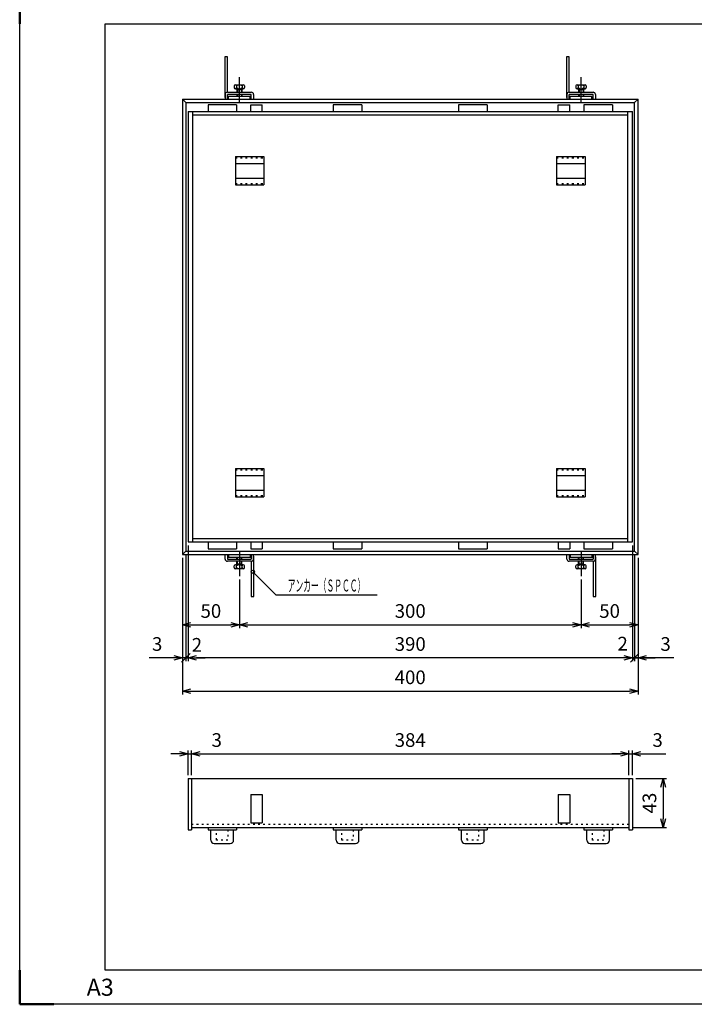
# Model space of a CAD drawing. Units: millimetres. Extents: x -834 to 8467, y -3639 to 1585.
# Drawn here: x 6022 to 6614, y 271 to 1136 of the extents above; entities that cross this region are included whole.
import ezdxf
from ezdxf.enums import TextEntityAlignment as Align

# ---------------------------------------------------------------- set-up
doc = ezdxf.new("R2010")
doc.units = ezdxf.units.MM
doc.header["$LTSCALE"] = 3
doc.linetypes.add('AM_ISO08W050', pattern=[18, 12, -1.5, 3, -1.5])
doc.linetypes.add('DOT', pattern=[1.5, 0.5, -1])
doc.layers.add('AM_7', color=4, linetype='AM_ISO08W050', lineweight=25)
doc.layers.add('AM_BOR', color=7, linetype='Continuous', lineweight=50)
doc.layers.add('M2-0', color=7, linetype='Continuous')
doc.styles.get("Standard").update_dxf_attribs({"font": 'ISOCP.SHX', "bigfont": 'EXTFONT.SHX'})
doc.dimstyles.new('IGS', dxfattribs={"dimscale": 3, "dimtxt": 4.5, "dimasz": 2.5, "dimexe": 1, "dimexo": 1, "dimgap": 1.5, "dimtad": 3, "dimdsep": 46, "dimtxsty": 'STANDARD', "dimblk": 'OPEN30', "dimcen": 0, "dimclrd": 256, "dimclre": 256, "dimclrt": 2, "dimadec": 0, "dimazin": 2, "dimtp": 0.1, "dimtm": 0.1, "dimtfac": 0.71, "dimtmove": 0, "dimatfit": 3, "dimldrblk": 'OPEN30', "dimfxl": 1, "dimlwd": -1, "dimlwe": -1, "dimarcsym": 0})

# ---------------------------------------------------------------- blocks, each defined once
blk = doc.blocks.new('IGS_A3')
for p, q in [((25, 10), (25, 287)), ((25, 287), (410, 287)), ((410, 10), (25, 10))]:
    blk.add_line(p, q)
at = {"layer": 'AM_BOR'}
for p, q in [((0, 287), (0, 297)), ((0, 0), (0, 10)), ((10, 0), (0, 0))]:
    blk.add_line(p, q, dxfattribs=at)
at = {"layer": 'AM_BOR', "color": 1, "lineweight": 25}
for p, q in [((0, 0), (0, 297)), ((420, 0), (0, 0))]:
    blk.add_line(p, q, dxfattribs=at)
at = {"layer": 'DEFPOINTS'}
blk.add_text('A3', height=5, dxfattribs=at).set_placement((19.59, 2.5))
blk = doc.blocks.new('*D266')
at = {"color": 2, "linetype": 'ByBlock'}
for q in [(123.233626, 224.933435), (195.927534, 211.439528)]:
    blk.add_line((136.727533, 211.439528), q, dxfattribs=at)
blk.add_circle((123.233626, 224.933435), 1, dxfattribs=at)
at = {"color": 2, "linetype": 'Continuous', "width": 0.582549}
blk.add_text('アンカー（ＳＰＣＣ）', height=7, dxfattribs=at).set_placement((143.627533, 213.439528), (189.027534, 213.439528), align=Align.FIT)
blk = doc.blocks.new('_Open30')
at = {"color": 0, "linetype": 'ByBlock', "lineweight": -2}
for p, q in [((-1, 0.27), (0, 0)), ((0, 0), (-1, -0.27)), ((0, 0), (-1, 0))]:
    blk.add_line(p, q, dxfattribs=at)
blk = doc.blocks.new('*D269')
at = {"layer": 'DEFPOINTS', "color": 0, "transparency": 16777216}
for p in [(6164.41, 666.17), (6564.41, 666.17), (6564.41, 546.24)]:
    blk.add_point(p, dxfattribs=at)
at = {"layer": 'M2-0', "color": 3, "transparency": 16777216}
for p, q in [((6164.41, 663.17), (6164.41, 543.24)), ((6564.41, 663.17), (6564.41, 543.24)), ((6171.91, 546.24), (6556.91, 546.24))]:
    blk.add_line(p, q, dxfattribs=at)
at = {"layer": 'M2-0', "color": 3, "transparency": 16777216, "xscale": 7.5, "yscale": 7.5, "zscale": 7.5, "rotation": 180}
blk.add_blockref('_Open30', (6164.41, 546.24), dxfattribs=at)
at = {"layer": 'M2-0', "color": 3, "transparency": 16777216, "xscale": 7.5, "yscale": 7.5, "zscale": 7.5}
blk.add_blockref('_Open30', (6564.41, 546.24), dxfattribs=at)
at = {"layer": 'M2-0', "color": 2, "transparency": 16777216, "insert": (6364.41, 556.74), "char_height": 12, "attachment_point": 5}
blk.add_mtext('400', dxfattribs=at)
blk = doc.blocks.new('*D270')
at = {"layer": 'DEFPOINTS', "color": 0, "transparency": 16777216}
for p in [(6164.41, 666.17), (6167.41, 669.17), (6164.41, 575.5)]:
    blk.add_point(p, dxfattribs=at)
at = {"layer": 'M2-0', "color": 3, "transparency": 16777216}
for p, q in [((6167.41, 666.17), (6167.41, 572.5)), ((6164.41, 663.17), (6164.41, 572.5)), ((6156.91, 575.5), (6135.11, 575.5)), ((6167.41, 575.5), (6164.41, 575.5)), ((6167.41, 575.5), (6174.91, 575.5))]:
    blk.add_line(p, q, dxfattribs=at)
at = {"layer": 'M2-0', "color": 3, "transparency": 16777216, "xscale": 7.5, "yscale": 7.5, "zscale": 7.5}
blk.add_blockref('_Open30', (6164.41, 575.5), dxfattribs=at)
at = {"layer": 'M2-0', "color": 2, "transparency": 16777216, "insert": (6142.26, 586), "char_height": 12, "attachment_point": 5}
blk.add_mtext('3', dxfattribs=at)
blk = doc.blocks.new('_None')
blk = doc.blocks.new('_Oblique')
at = {"color": 0, "linetype": 'ByBlock', "lineweight": -2}
blk.add_line((-0.5, -0.5), (0.5, 0.5), dxfattribs=at)
blk = doc.blocks.new('*D271')
at = {"layer": 'DEFPOINTS', "color": 0, "transparency": 16777216}
for p in [(6169.41, 677.17), (6167.41, 669.17), (6167.41, 575.5)]:
    blk.add_point(p, dxfattribs=at)
at = {"layer": 'M2-0', "color": 3, "transparency": 16777216}
for p, q in [((6167.41, 666.17), (6167.41, 572.5)), ((6169.41, 674.17), (6169.41, 572.5)), ((6167.41, 575.5), (6159.91, 575.5)), ((6169.41, 575.5), (6167.41, 575.5)), ((6176.91, 575.5), (6184.41, 575.5))]:
    blk.add_line(p, q, dxfattribs=at)
at = {"layer": 'M2-0', "color": 3, "transparency": 16777216, "xscale": 7.5, "yscale": 7.5, "zscale": 7.5}
blk.add_blockref('_Oblique', (6167.41, 575.5), dxfattribs=at)
at = {"layer": 'M2-0', "color": 3, "transparency": 16777216, "xscale": 7.5, "yscale": 7.5, "zscale": 7.5, "rotation": 180}
blk.add_blockref('_Open30', (6169.41, 575.5), dxfattribs=at)
at = {"layer": 'M2-0', "color": 2, "transparency": 16777216, "insert": (6177.14, 585.27), "char_height": 12, "attachment_point": 5}
blk.add_mtext('2', dxfattribs=at)
blk = doc.blocks.new('*D272')
at = {"layer": 'DEFPOINTS', "color": 0, "transparency": 16777216}
for p in [(6169.41, 677.17), (6559.41, 677.17), (6169.41, 575.5)]:
    blk.add_point(p, dxfattribs=at)
at = {"layer": 'M2-0', "color": 3, "transparency": 16777216}
for p, q in [((6169.41, 674.17), (6169.41, 572.5)), ((6559.41, 674.17), (6559.41, 572.5)), ((6551.91, 575.5), (6176.91, 575.5))]:
    blk.add_line(p, q, dxfattribs=at)
at = {"layer": 'M2-0', "color": 3, "transparency": 16777216, "xscale": 7.5, "yscale": 7.5, "zscale": 7.5, "rotation": 180}
blk.add_blockref('_Open30', (6169.41, 575.5), dxfattribs=at)
at = {"layer": 'M2-0', "color": 3, "transparency": 16777216, "xscale": 7.5, "yscale": 7.5, "zscale": 7.5}
blk.add_blockref('_Open30', (6559.41, 575.5), dxfattribs=at)
at = {"layer": 'M2-0', "color": 2, "transparency": 16777216, "insert": (6364.41, 586), "char_height": 12, "attachment_point": 5}
blk.add_mtext('390', dxfattribs=at)
blk = doc.blocks.new('*D273')
at = {"layer": 'DEFPOINTS', "color": 0, "transparency": 16777216}
for p in [(6559.41, 677.17), (6561.41, 669.17), (6559.41, 575.5)]:
    blk.add_point(p, dxfattribs=at)
at = {"layer": 'M2-0', "color": 3, "transparency": 16777216}
for p, q in [((6559.41, 674.17), (6559.41, 572.5)), ((6561.41, 666.17), (6561.41, 572.5)), ((6551.91, 575.5), (6544.41, 575.5)), ((6561.41, 575.5), (6559.41, 575.5)), ((6561.41, 575.5), (6568.91, 575.5))]:
    blk.add_line(p, q, dxfattribs=at)
at = {"layer": 'M2-0', "color": 3, "transparency": 16777216, "xscale": 7.5, "yscale": 7.5, "zscale": 7.5}
blk.add_blockref('_Open30', (6559.41, 575.5), dxfattribs=at)
at = {"layer": 'M2-0', "color": 3, "transparency": 16777216, "xscale": 7.5, "yscale": 7.5, "zscale": 7.5, "rotation": 180}
blk.add_blockref('_Oblique', (6561.41, 575.5), dxfattribs=at)
at = {"layer": 'M2-0', "color": 2, "transparency": 16777216, "insert": (6550.89, 586.29), "char_height": 12, "attachment_point": 5}
blk.add_mtext('2', dxfattribs=at)
blk = doc.blocks.new('*D274')
at = {"layer": 'DEFPOINTS', "color": 0, "transparency": 16777216}
for p in [(6561.41, 669.17), (6564.41, 666.17), (6561.41, 575.5)]:
    blk.add_point(p, dxfattribs=at)
at = {"layer": 'M2-0', "color": 3, "transparency": 16777216}
for p, q in [((6561.41, 666.17), (6561.41, 572.5)), ((6564.41, 663.17), (6564.41, 572.5)), ((6561.41, 575.5), (6553.91, 575.5)), ((6564.41, 575.5), (6561.41, 575.5)), ((6564.41, 575.5), (6561.41, 575.5)), ((6595.71, 575.5), (6564.41, 575.5)), ((6571.91, 575.5), (6579.41, 575.5))]:
    blk.add_line(p, q, dxfattribs=at)
at = {"layer": 'M2-0', "color": 3, "transparency": 16777216, "xscale": 7.5, "yscale": 7.5, "zscale": 7.5, "rotation": 180}
blk.add_blockref('_Open30', (6564.41, 575.5), dxfattribs=at)
at = {"layer": 'M2-0', "color": 2, "transparency": 16777216, "insert": (6588.56, 586), "char_height": 12, "attachment_point": 5}
blk.add_mtext('3', dxfattribs=at)
blk = doc.blocks.new('*D275')
at = {"layer": 'DEFPOINTS', "color": 0, "transparency": 16777216}
for p in [(6564.41, 666.17), (6514.41, 647.07), (6564.41, 604.48)]:
    blk.add_point(p, dxfattribs=at)
at = {"layer": 'M2-0', "color": 3, "transparency": 16777216}
for p, q in [((6564.41, 663.17), (6564.41, 601.48)), ((6514.41, 644.07), (6514.41, 601.48)), ((6521.91, 604.48), (6556.91, 604.48))]:
    blk.add_line(p, q, dxfattribs=at)
at = {"layer": 'M2-0', "color": 3, "transparency": 16777216, "xscale": 7.5, "yscale": 7.5, "zscale": 7.5, "rotation": 180}
blk.add_blockref('_Open30', (6514.41, 604.48), dxfattribs=at)
at = {"layer": 'M2-0', "color": 3, "transparency": 16777216, "xscale": 7.5, "yscale": 7.5, "zscale": 7.5}
blk.add_blockref('_Open30', (6564.41, 604.48), dxfattribs=at)
at = {"layer": 'M2-0', "color": 2, "transparency": 16777216, "insert": (6539.41, 614.98), "char_height": 12, "attachment_point": 5}
blk.add_mtext('50', dxfattribs=at)
blk = doc.blocks.new('*D276')
at = {"layer": 'DEFPOINTS', "color": 0, "transparency": 16777216}
for p in [(6214.41, 647.07), (6514.41, 647.07), (6514.41, 604.48)]:
    blk.add_point(p, dxfattribs=at)
at = {"layer": 'M2-0', "color": 3, "transparency": 16777216}
for p, q in [((6214.41, 644.07), (6214.41, 601.48)), ((6514.41, 644.07), (6514.41, 601.48)), ((6221.91, 604.48), (6506.91, 604.48))]:
    blk.add_line(p, q, dxfattribs=at)
at = {"layer": 'M2-0', "color": 3, "transparency": 16777216, "xscale": 7.5, "yscale": 7.5, "zscale": 7.5, "rotation": 180}
blk.add_blockref('_Open30', (6214.41, 604.48), dxfattribs=at)
at = {"layer": 'M2-0', "color": 3, "transparency": 16777216, "xscale": 7.5, "yscale": 7.5, "zscale": 7.5}
blk.add_blockref('_Open30', (6514.41, 604.48), dxfattribs=at)
at = {"layer": 'M2-0', "color": 2, "transparency": 16777216, "insert": (6364.41, 614.98), "char_height": 12, "attachment_point": 5}
blk.add_mtext('300', dxfattribs=at)
blk = doc.blocks.new('*D277')
at = {"layer": 'DEFPOINTS', "color": 0, "transparency": 16777216}
for p in [(6164.41, 666.17), (6214.41, 647.07), (6214.41, 604.48)]:
    blk.add_point(p, dxfattribs=at)
at = {"layer": 'M2-0', "color": 3, "transparency": 16777216}
for p, q in [((6164.41, 663.17), (6164.41, 601.48)), ((6214.41, 644.07), (6214.41, 601.48)), ((6171.91, 604.48), (6206.91, 604.48))]:
    blk.add_line(p, q, dxfattribs=at)
at = {"layer": 'M2-0', "color": 3, "transparency": 16777216, "xscale": 7.5, "yscale": 7.5, "zscale": 7.5, "rotation": 180}
blk.add_blockref('_Open30', (6164.41, 604.48), dxfattribs=at)
at = {"layer": 'M2-0', "color": 3, "transparency": 16777216, "xscale": 7.5, "yscale": 7.5, "zscale": 7.5}
blk.add_blockref('_Open30', (6214.41, 604.48), dxfattribs=at)
at = {"layer": 'M2-0', "color": 2, "transparency": 16777216, "insert": (6189.41, 614.98), "char_height": 12, "attachment_point": 5}
blk.add_mtext('50', dxfattribs=at)
blk = doc.blocks.new('*D291')
at = {"layer": 'DEFPOINTS', "color": 0, "transparency": 16777216}
for p in [(6559.41, 469.4), (6556.41, 426.4), (6586.47, 426.4)]:
    blk.add_point(p, dxfattribs=at)
at = {"layer": 'M2-0', "color": 3, "transparency": 16777216}
for p, q in [((6562.41, 469.4), (6589.47, 469.4)), ((6586.47, 461.9), (6586.47, 433.9)), ((6559.41, 426.4), (6589.47, 426.4))]:
    blk.add_line(p, q, dxfattribs=at)
at = {"layer": 'M2-0', "color": 3, "transparency": 16777216, "xscale": 7.5, "yscale": 7.5, "zscale": 7.5}
for p, rotation in [((6586.47, 469.4), 90), ((6586.47, 426.4), 270)]:
    blk.add_blockref('_Open30', p, dxfattribs=dict(at, rotation=rotation))
at = {"layer": 'M2-0', "color": 2, "transparency": 16777216, "insert": (6575.97, 447.9), "char_height": 12, "attachment_point": 5, "rotation": 90}
blk.add_mtext('43', dxfattribs=at)
blk = doc.blocks.new('*D292')
at = {"layer": 'DEFPOINTS', "color": 0, "transparency": 16777216}
for p in [(6559.41, 491.16), (6556.41, 469.4), (6559.41, 469.4)]:
    blk.add_point(p, dxfattribs=at)
at = {"layer": 'M2-0', "color": 3, "transparency": 16777216}
for p, q in [((6556.41, 472.4), (6556.41, 494.16)), ((6559.41, 472.4), (6559.41, 494.16)), ((6548.91, 491.16), (6541.41, 491.16)), ((6556.41, 491.16), (6559.41, 491.16)), ((6566.91, 491.16), (6588.7, 491.16))]:
    blk.add_line(p, q, dxfattribs=at)
at = {"layer": 'M2-0', "color": 3, "transparency": 16777216, "xscale": 7.5, "yscale": 7.5, "zscale": 7.5}
blk.add_blockref('_Open30', (6556.41, 491.16), dxfattribs=at)
at = {"layer": 'M2-0', "color": 3, "transparency": 16777216, "xscale": 7.5, "yscale": 7.5, "zscale": 7.5, "rotation": 180}
blk.add_blockref('_Open30', (6559.41, 491.16), dxfattribs=at)
at = {"layer": 'M2-0', "color": 2, "transparency": 16777216, "insert": (6581.56, 501.66), "char_height": 12, "attachment_point": 5}
blk.add_mtext('3', dxfattribs=at)
blk = doc.blocks.new('*D293')
at = {"layer": 'DEFPOINTS', "color": 0, "transparency": 16777216}
for p in [(6556.41, 491.16), (6172.41, 469.4), (6556.41, 469.4)]:
    blk.add_point(p, dxfattribs=at)
at = {"layer": 'M2-0', "color": 3, "transparency": 16777216}
for p, q in [((6172.41, 472.4), (6172.41, 494.16)), ((6556.41, 472.4), (6556.41, 494.16)), ((6179.91, 491.16), (6548.91, 491.16))]:
    blk.add_line(p, q, dxfattribs=at)
at = {"layer": 'M2-0', "color": 3, "transparency": 16777216, "xscale": 7.5, "yscale": 7.5, "zscale": 7.5, "rotation": 180}
blk.add_blockref('_Open30', (6172.41, 491.16), dxfattribs=at)
at = {"layer": 'M2-0', "color": 3, "transparency": 16777216, "xscale": 7.5, "yscale": 7.5, "zscale": 7.5}
blk.add_blockref('_Open30', (6556.41, 491.16), dxfattribs=at)
at = {"layer": 'M2-0', "color": 2, "transparency": 16777216, "insert": (6364.41, 501.66), "char_height": 12, "attachment_point": 5}
blk.add_mtext('384', dxfattribs=at)
blk = doc.blocks.new('*D294')
at = {"layer": 'DEFPOINTS', "color": 0, "transparency": 16777216}
for p in [(6172.41, 491.16), (6169.41, 469.4), (6172.41, 469.4)]:
    blk.add_point(p, dxfattribs=at)
at = {"layer": 'M2-0', "color": 3, "transparency": 16777216}
for p, q in [((6169.41, 472.4), (6169.41, 494.16)), ((6172.41, 472.4), (6172.41, 494.16)), ((6161.91, 491.16), (6154.41, 491.16)), ((6169.41, 491.16), (6172.41, 491.16)), ((6179.91, 491.16), (6201.7, 491.16))]:
    blk.add_line(p, q, dxfattribs=at)
at = {"layer": 'M2-0', "color": 3, "transparency": 16777216, "xscale": 7.5, "yscale": 7.5, "zscale": 7.5}
blk.add_blockref('_Open30', (6169.41, 491.16), dxfattribs=at)
at = {"layer": 'M2-0', "color": 3, "transparency": 16777216, "xscale": 7.5, "yscale": 7.5, "zscale": 7.5, "rotation": 180}
blk.add_blockref('_Open30', (6172.41, 491.16), dxfattribs=at)
at = {"layer": 'M2-0', "color": 2, "transparency": 16777216, "insert": (6194.56, 501.66), "char_height": 12, "attachment_point": 5}
blk.add_mtext('3', dxfattribs=at)

msp = doc.modelspace()

# ---------------------------------------------------------------- linework, layer by layer
at = {"layer": 'AM_7'}
for p, q in [((6214.407, 1063.276), (6214.407, 1085.272)), ((6514.407, 1063.276), (6514.407, 1085.272)), ((6214.407, 669.065), (6214.407, 647.069)), ((6514.407, 669.065), (6514.407, 647.069))]:
    msp.add_line(p, q, dxfattribs=at)
at = {"layer": 'M2-0', "color": 7, "linetype": 'Continuous'}
for p, q in [((6201.607, 1103.171), (6201.607, 1068.471)), ((6203.907, 1103.171), (6201.607, 1103.171)), ((6203.907, 1072.171), (6203.907, 1103.171)), ((6501.607, 1103.171), (6501.607, 1068.471)), ((6503.907, 1103.171), (6501.607, 1103.171)), ((6503.907, 1072.171), (6503.907, 1103.171)), ((6209.907, 1077.671), (6209.907, 1076.171)), ((6210.907, 1078.671), (6217.907, 1078.671)), ((6210.907, 1075.171), (6217.907, 1075.171)), ((6211.907, 1077.671), (6211.907, 1076.171)), ((6212.157, 1074.671), (6212.157, 1072.171)), ((6212.157, 1074.671), (6216.657, 1074.671)), ((6212.657, 1075.171), (6212.657, 1072.171)), ((6216.157, 1075.171), (6216.157, 1072.171)), ((6216.657, 1074.671), (6216.657, 1072.171)), ((6216.907, 1077.671), (6216.907, 1076.171)), ((6218.907, 1077.671), (6218.907, 1076.171)), ((6509.907, 1077.671), (6509.907, 1076.171)), ((6510.907, 1078.671), (6517.907, 1078.671)), ((6510.907, 1075.171), (6517.907, 1075.171)), ((6511.907, 1077.671), (6511.907, 1076.171)), ((6512.157, 1074.671), (6512.157, 1072.171)), ((6512.157, 1074.671), (6516.657, 1074.671)), ((6512.657, 1075.171), (6512.657, 1072.171)), ((6516.157, 1075.171), (6516.157, 1072.171)), ((6516.657, 1074.671), (6516.657, 1072.171)), ((6516.907, 1077.671), (6516.907, 1076.171)), ((6518.907, 1077.671), (6518.907, 1076.171)), ((6164.407, 1066.171), (6167.407, 1063.171)), ((6164.407, 1066.171), (6164.407, 666.171)), ((6164.407, 1066.171), (6564.407, 1066.171)), ((6201.907, 1070.171), (6201.907, 1066.171)), ((6203.907, 1072.171), (6224.907, 1072.171)), ((6224.907, 1070.171), (6203.907, 1070.171)), ((6203.907, 1066.171), (6203.907, 1070.171)), ((6204.907, 1068.471), (6203.907, 1068.471)), ((6204.907, 1066.171), (6204.907, 1068.471)), ((6223.907, 1068.471), (6204.907, 1068.471)), ((6212.157, 1070.171), (6212.157, 1068.471)), ((6212.657, 1070.171), (6212.657, 1068.471)), ((6216.157, 1070.171), (6216.157, 1068.471)), ((6216.657, 1070.171), (6216.657, 1068.471)), ((6223.907, 1066.171), (6223.907, 1068.471)), ((6224.907, 1066.171), (6224.907, 1070.171)), ((6226.907, 1070.171), (6226.907, 1066.171)), ((6501.907, 1070.171), (6501.907, 1066.171)), ((6503.907, 1072.171), (6524.907, 1072.171)), ((6524.907, 1070.171), (6503.907, 1070.171)), ((6503.907, 1066.171), (6503.907, 1070.171)), ((6504.907, 1068.471), (6503.907, 1068.471)), ((6504.907, 1066.171), (6504.907, 1068.471)), ((6523.907, 1068.471), (6504.907, 1068.471)), ((6512.157, 1070.171), (6512.157, 1068.471)), ((6512.657, 1070.171), (6512.657, 1068.471)), ((6516.157, 1070.171), (6516.157, 1068.471)), ((6516.657, 1070.171), (6516.657, 1068.471)), ((6523.907, 1066.171), (6523.907, 1068.471)), ((6524.907, 1066.171), (6524.907, 1070.171)), ((6526.907, 1070.171), (6526.907, 1066.171)), ((6561.407, 1063.171), (6564.407, 1066.171)), ((6564.407, 666.171), (6564.407, 1066.171)), ((6167.407, 1063.171), (6167.407, 669.171)), ((6167.407, 1063.171), (6561.407, 1063.171)), ((6169.407, 1055.171), (6169.407, 677.171)), ((6169.407, 1055.171), (6559.407, 1055.171)), ((6173.407, 1055.171), (6173.407, 677.171)), ((6186.907, 1061.171), (6186.907, 1055.171)), ((6211.907, 1061.171), (6186.907, 1061.171)), ((6211.907, 1061.171), (6211.907, 1055.171)), ((6224.407, 1055.171), (6224.407, 1061.171)), ((6224.407, 1061.171), (6234.407, 1061.171)), ((6234.407, 1055.171), (6234.407, 1061.171)), ((6296.907, 1061.171), (6296.907, 1055.171)), ((6321.907, 1061.171), (6296.907, 1061.171)), ((6321.907, 1061.171), (6321.907, 1055.171)), ((6406.907, 1061.171), (6406.907, 1055.171)), ((6431.907, 1061.171), (6406.907, 1061.171)), ((6431.907, 1061.171), (6431.907, 1055.171)), ((6494.407, 1055.171), (6494.407, 1061.171)), ((6494.407, 1061.171), (6504.407, 1061.171)), ((6504.407, 1055.171), (6504.407, 1061.171)), ((6516.907, 1061.171), (6516.907, 1055.171)), ((6541.907, 1061.171), (6516.907, 1061.171)), ((6541.907, 1061.171), (6541.907, 1055.171)), ((6555.407, 677.171), (6555.407, 1055.171)), ((6559.407, 677.171), (6559.407, 1055.171)), ((6561.407, 669.171), (6561.407, 1063.171)), ((6173.407, 1052.171), (6555.407, 1052.171)), ((6210.907, 1015.671), (6210.907, 990.671)), ((6210.907, 1015.671), (6235.907, 1015.671)), ((6235.907, 1015.671), (6235.907, 990.671)), ((6492.907, 1015.671), (6492.907, 990.671)), ((6492.907, 1015.671), (6517.907, 1015.671)), ((6517.907, 1015.671), (6517.907, 990.671)), ((6210.907, 1009.671), (6235.907, 1009.671)), ((6492.907, 1009.671), (6517.907, 1009.671)), ((6210.907, 996.671), (6235.907, 996.671)), ((6492.907, 996.671), (6517.907, 996.671)), ((6210.907, 990.671), (6235.907, 990.671)), ((6492.907, 990.671), (6517.907, 990.671)), ((6210.907, 741.671), (6210.907, 716.671)), ((6210.907, 741.671), (6235.907, 741.671)), ((6210.907, 735.671), (6235.907, 735.671)), ((6235.907, 741.671), (6235.907, 716.671)), ((6492.907, 741.671), (6492.907, 716.671)), ((6492.907, 741.671), (6517.907, 741.671)), ((6492.907, 735.671), (6517.907, 735.671)), ((6517.907, 741.671), (6517.907, 716.671)), ((6210.907, 722.671), (6235.907, 722.671)), ((6492.907, 722.671), (6517.907, 722.671)), ((6210.907, 716.671), (6235.907, 716.671)), ((6492.907, 716.671), (6517.907, 716.671)), ((6169.407, 677.171), (6559.407, 677.171)), ((6173.407, 680.171), (6555.407, 680.171)), ((6186.907, 677.171), (6186.907, 671.171)), ((6211.907, 677.171), (6211.907, 671.171)), ((6224.407, 677.171), (6224.407, 671.171)), ((6234.407, 677.171), (6234.407, 671.171)), ((6296.907, 677.171), (6296.907, 671.171)), ((6321.907, 677.171), (6321.907, 671.171)), ((6406.907, 677.171), (6406.907, 671.171)), ((6431.907, 677.171), (6431.907, 671.171)), ((6494.407, 677.171), (6494.407, 671.171)), ((6504.407, 677.171), (6504.407, 671.171)), ((6516.907, 677.171), (6516.907, 671.171)), ((6541.907, 677.171), (6541.907, 671.171)), ((6167.407, 669.171), (6164.407, 666.171)), ((6164.407, 666.171), (6564.407, 666.171)), ((6167.407, 669.171), (6561.407, 669.171)), ((6186.907, 671.171), (6211.907, 671.171)), ((6201.907, 662.17), (6201.907, 666.171)), ((6203.907, 666.171), (6203.907, 662.17)), ((6204.907, 666.171), (6204.907, 663.87)), ((6223.907, 666.171), (6223.907, 663.87)), ((6224.407, 671.171), (6234.407, 671.171)), ((6224.907, 666.171), (6224.907, 662.17)), ((6226.907, 662.17), (6226.907, 666.171)), ((6296.907, 671.171), (6321.907, 671.171)), ((6406.907, 671.171), (6431.907, 671.171)), ((6494.407, 671.171), (6504.407, 671.171)), ((6501.907, 662.17), (6501.907, 666.171)), ((6503.907, 666.171), (6503.907, 662.17)), ((6504.907, 666.171), (6504.907, 663.87)), ((6516.907, 671.171), (6541.907, 671.171)), ((6523.907, 666.171), (6523.907, 663.87)), ((6524.907, 666.171), (6524.907, 662.17)), ((6526.907, 662.17), (6526.907, 666.171)), ((6561.407, 669.171), (6564.407, 666.171)), ((6203.907, 662.17), (6224.907, 662.17)), ((6224.907, 660.17), (6203.907, 660.17)), ((6204.907, 663.87), (6223.907, 663.87)), ((6212.157, 662.17), (6212.157, 663.87)), ((6212.157, 657.67), (6212.157, 660.17)), ((6216.657, 657.67), (6212.157, 657.67)), ((6212.657, 662.17), (6212.657, 663.87)), ((6212.657, 657.17), (6212.657, 660.17)), ((6216.157, 662.17), (6216.157, 663.87)), ((6216.157, 657.17), (6216.157, 660.17)), ((6216.657, 662.17), (6216.657, 663.87)), ((6216.657, 657.67), (6216.657, 660.17)), ((6223.907, 663.87), (6224.907, 663.87)), ((6224.907, 660.17), (6224.907, 629.17)), ((6227.207, 629.17), (6227.207, 663.87)), ((6503.907, 662.17), (6524.907, 662.17)), ((6524.907, 660.17), (6503.907, 660.17)), ((6504.907, 663.87), (6523.907, 663.87)), ((6512.157, 662.17), (6512.157, 663.87)), ((6512.157, 657.67), (6512.157, 660.17)), ((6516.657, 657.67), (6512.157, 657.67)), ((6512.657, 662.17), (6512.657, 663.87)), ((6512.657, 657.17), (6512.657, 660.17)), ((6516.157, 662.17), (6516.157, 663.87)), ((6516.157, 657.17), (6516.157, 660.17)), ((6516.657, 662.17), (6516.657, 663.87)), ((6516.657, 657.67), (6516.657, 660.17)), ((6523.907, 663.87), (6524.907, 663.87)), ((6524.907, 660.17), (6524.907, 629.17)), ((6527.207, 629.17), (6527.207, 663.87)), ((6209.907, 654.67), (6209.907, 656.17)), ((6217.907, 657.17), (6210.907, 657.17)), ((6217.907, 653.67), (6210.907, 653.67)), ((6211.907, 654.67), (6211.907, 656.17)), ((6216.907, 654.67), (6216.907, 656.17)), ((6218.907, 654.67), (6218.907, 656.17)), ((6509.907, 654.67), (6509.907, 656.17)), ((6517.907, 657.17), (6510.907, 657.17)), ((6517.907, 653.67), (6510.907, 653.67)), ((6511.907, 654.67), (6511.907, 656.17)), ((6516.907, 654.67), (6516.907, 656.17)), ((6518.907, 654.67), (6518.907, 656.17)), ((6224.907, 629.17), (6227.207, 629.17)), ((6524.907, 629.17), (6527.207, 629.17)), ((6169.407, 469.396), (6559.407, 469.396)), ((6169.407, 469.396), (6169.407, 424.396)), ((6172.407, 469.396), (6172.407, 424.396)), ((6556.407, 469.396), (6556.407, 424.396)), ((6559.407, 469.396), (6559.407, 424.396)), ((6224.407, 455.396), (6234.407, 455.396)), ((6224.407, 455.396), (6224.407, 430.396)), ((6234.407, 455.396), (6234.407, 430.396)), ((6494.407, 455.396), (6504.407, 455.396)), ((6494.407, 455.396), (6494.407, 430.396)), ((6504.407, 455.396), (6504.407, 430.396)), ((6169.407, 424.396), (6172.407, 424.396)), ((6172.407, 426.396), (6556.407, 426.396)), ((6186.907, 426.396), (6186.907, 424.396)), ((6186.907, 424.396), (6211.907, 424.396)), ((6189.407, 415.396), (6189.407, 424.396)), ((6209.407, 415.396), (6209.407, 424.396)), ((6211.907, 426.396), (6211.907, 424.396)), ((6224.407, 430.396), (6234.407, 430.396)), ((6296.907, 426.396), (6296.907, 424.396)), ((6296.907, 424.396), (6321.907, 424.396)), ((6299.407, 415.396), (6299.407, 424.396)), ((6319.407, 415.396), (6319.407, 424.396)), ((6321.907, 426.396), (6321.907, 424.396)), ((6406.907, 426.396), (6406.907, 424.396)), ((6406.907, 424.396), (6431.907, 424.396)), ((6409.407, 415.396), (6409.407, 424.396)), ((6429.407, 415.396), (6429.407, 424.396)), ((6431.907, 426.396), (6431.907, 424.396)), ((6494.407, 430.396), (6504.407, 430.396)), ((6516.907, 426.396), (6516.907, 424.396)), ((6516.907, 424.396), (6541.907, 424.396)), ((6519.407, 415.396), (6519.407, 424.396)), ((6539.407, 415.396), (6539.407, 424.396)), ((6541.907, 426.396), (6541.907, 424.396)), ((6556.407, 424.396), (6559.407, 424.396)), ((6192.407, 412.396), (6206.407, 412.396)), ((6302.407, 412.396), (6316.407, 412.396)), ((6412.407, 412.396), (6426.407, 412.396)), ((6522.407, 412.396), (6536.407, 412.396))]:
    msp.add_line(p, q, dxfattribs=at)
at = {"layer": 'M2-0', "color": 2, "linetype": 'DOT'}
for p, q in [((6210.907, 1014.471), (6235.907, 1014.471)), ((6492.907, 1014.471), (6517.907, 1014.471)), ((6210.907, 991.871), (6235.907, 991.871)), ((6492.907, 991.871), (6517.907, 991.871)), ((6210.907, 740.471), (6235.907, 740.471)), ((6492.907, 740.471), (6517.907, 740.471)), ((6210.907, 717.871), (6235.907, 717.871)), ((6492.907, 717.871), (6517.907, 717.871)), ((6172.407, 429.396), (6556.407, 429.396)), ((6194.407, 415.396), (6194.407, 424.396)), ((6204.407, 424.396), (6204.407, 415.396)), ((6304.407, 415.396), (6304.407, 424.396)), ((6314.407, 424.396), (6314.407, 415.396)), ((6414.407, 415.396), (6414.407, 424.396)), ((6424.407, 424.396), (6424.407, 415.396)), ((6524.407, 415.396), (6524.407, 424.396)), ((6534.407, 424.396), (6534.407, 415.396)), ((6204.407, 415.396), (6194.407, 415.396)), ((6314.407, 415.396), (6304.407, 415.396)), ((6424.407, 415.396), (6414.407, 415.396)), ((6534.407, 415.396), (6524.407, 415.396))]:
    msp.add_line(p, q, dxfattribs=at)
at = {"layer": 'M2-0', "color": 7, "linetype": 'Continuous'}
for centre, radius, start, end in [((6210.907, 1077.671), 1, 0, 180), ((6210.907, 1076.171), 1, 180, 0), ((6214.407, 1075.046), 3.625, 46.397171, 133.602814), ((6214.407, 1078.796), 3.625, 226.397171, 313.602814), ((6217.907, 1077.671), 1, 0, 180), ((6217.907, 1076.171), 1, 180, 0), ((6510.907, 1077.671), 1, 0, 180), ((6510.907, 1076.171), 1, 180, 0), ((6514.407, 1075.046), 3.625, 46.397171, 133.602814), ((6514.407, 1078.796), 3.625, 226.397171, 313.602814), ((6517.907, 1077.671), 1, 0, 180), ((6517.907, 1076.171), 1, 180, 0), ((6203.907, 1068.471), 2.3, 180, 209.591843), ((6203.907, 1070.171), 2, 90, 180), ((6224.907, 1070.171), 2, 0, 90), ((6503.907, 1068.471), 2.3, 180, 209.591843), ((6503.907, 1070.171), 2, 90, 180), ((6524.907, 1070.171), 2, 0, 90), ((6203.907, 662.17), 2, 180, 270), ((6224.907, 662.17), 2, 270, 0), ((6224.907, 663.87), 2.3, 0, 29.591843), ((6503.907, 662.17), 2, 180, 270), ((6524.907, 662.17), 2, 270, 0), ((6524.907, 663.87), 2.3, 0, 29.591843), ((6210.907, 656.17), 1, 0, 180), ((6210.907, 654.67), 1, 180, 0), ((6214.407, 653.545), 3.625, 46.397171, 133.602814), ((6214.407, 657.295), 3.625, 226.397171, 313.602814), ((6217.907, 656.17), 1, 0, 180), ((6217.907, 654.67), 1, 180, 0), ((6510.907, 656.17), 1, 0, 180), ((6510.907, 654.67), 1, 180, 0), ((6514.407, 653.545), 3.625, 46.397171, 133.602814), ((6514.407, 657.295), 3.625, 226.397171, 313.602814), ((6517.907, 656.17), 1, 0, 180), ((6517.907, 654.67), 1, 180, 0), ((6192.407, 415.396), 3, 180, 270), ((6206.407, 415.396), 3, 270, 0), ((6302.407, 415.396), 3, 180, 270), ((6316.407, 415.396), 3, 270, 0), ((6412.407, 415.396), 3, 180, 270), ((6426.407, 415.396), 3, 270, 0), ((6522.407, 415.396), 3, 180, 270), ((6536.407, 415.396), 3, 270, 0)]:
    msp.add_arc(centre, radius, start, end, dxfattribs=at)

# ---------------------------------------------------------------- block references
at = {"lineweight": 0, "xscale": 3, "yscale": 3, "zscale": 3}
msp.add_blockref('IGS_A3', (6021.599, 271.131), dxfattribs=at)
at = {"layer": 'M2-0', "xscale": 1.5, "yscale": 1.5, "zscale": 1.5}
msp.add_blockref('*D266', (6041.402, 313.504), dxfattribs=at)

# ---------------------------------------------------------------- dimensions: what is measured, and where the dimension line sits
at = {"layer": 'M2-0'}
for base, p1, p2, override, picture, middle in [((6167.407, 575.5), (6169.407, 677.171), (6167.407, 669.171), {"dimscale": 3, "dimtxt": 4, "dimblk1": 'Open30', "dimblk2": 'Oblique', "dimsah": 1, "dimclrd": 3, "dimclre": 3, "dimtmove": 1}, '*D271', (6177.139, 574.768)), ((6559.407, 575.5), (6561.407, 669.171), (6559.407, 677.171), {"dimscale": 3, "dimtxt": 4, "dimblk1": 'Oblique', "dimblk2": 'Open30', "dimsah": 1, "dimclrd": 3, "dimclre": 3, "dimtmove": 1}, '*D273', (6550.887, 575.786)), ((6561.407, 575.5), (6564.407, 666.171), (6561.407, 669.171), {"dimscale": 3, "dimtxt": 4, "dimblk1": 'Open30', "dimblk2": 'None', "dimsah": 1, "dimclrd": 3, "dimclre": 3, "dimtmove": 1}, '*D274', (6588.56, 573.352))]:
    dim = msp.add_linear_dim(base=base, p1=p1, p2=p2, dimstyle='IGS', override=override, dxfattribs=at)
    dim.commit()
    dim.dimension.update_dxf_attribs({"geometry": picture, "text_midpoint": middle, "dimtype": 160})
for base, p1, p2, override, picture, middle in [((6169.407, 575.5), (6559.407, 677.171), (6169.407, 677.171), {"dimscale": 3, "dimtxt": 4, "dimclrd": 3, "dimclre": 3}, '*D272', (6364.407, 586)), ((6164.407, 575.5), (6167.407, 669.171), (6164.407, 666.171), {"dimscale": 3, "dimtxt": 4, "dimblk1": 'None', "dimblk2": 'Open30', "dimsah": 1, "dimclrd": 3, "dimclre": 3}, '*D270', (6142.258, 586))]:
    dim = msp.add_linear_dim(base=base, p1=p1, p2=p2, dimstyle='IGS', override=override, dxfattribs=at)
    dim.commit()
    dim.dimension.update_dxf_attribs({"geometry": picture, "text_midpoint": middle})
for base, p1, p2, angle, picture, middle in [((6564.407, 546.236), (6164.407, 666.171), (6564.407, 666.171), 180, '*D269', (6364.407, 556.736)), ((6214.407, 604.478), (6164.407, 666.171), (6214.407, 647.069), 180, '*D277', (6189.407, 614.978)), ((6564.407, 604.478), (6514.407, 647.069), (6564.407, 666.171), 180, '*D275', (6539.407, 614.978)), ((6514.407, 604.478), (6214.407, 647.069), (6514.407, 647.069), 180, '*D276', (6364.407, 614.978)), ((6172.407, 491.159), (6169.407, 469.396), (6172.407, 469.396), 180, '*D294', (6194.555, 501.659)), ((6556.407, 491.159), (6172.407, 469.396), (6556.407, 469.396), 180, '*D293', (6364.407, 501.659)), ((6559.407, 491.159), (6556.407, 469.396), (6559.407, 469.396), 180, '*D292', (6581.555, 501.659)), ((6586.468, 426.396), (6559.407, 469.396), (6556.407, 426.396), 90, '*D291', (6575.968, 447.896))]:
    dim = msp.add_linear_dim(base=base, p1=p1, p2=p2, angle=angle, dimstyle='IGS', override={"dimscale": 3, "dimtxt": 4, "dimclrd": 3, "dimclre": 3}, dxfattribs=at)
    dim.commit()
    dim.dimension.update_dxf_attribs({"geometry": picture, "text_midpoint": middle})

doc.saveas('drawing.dxf')
